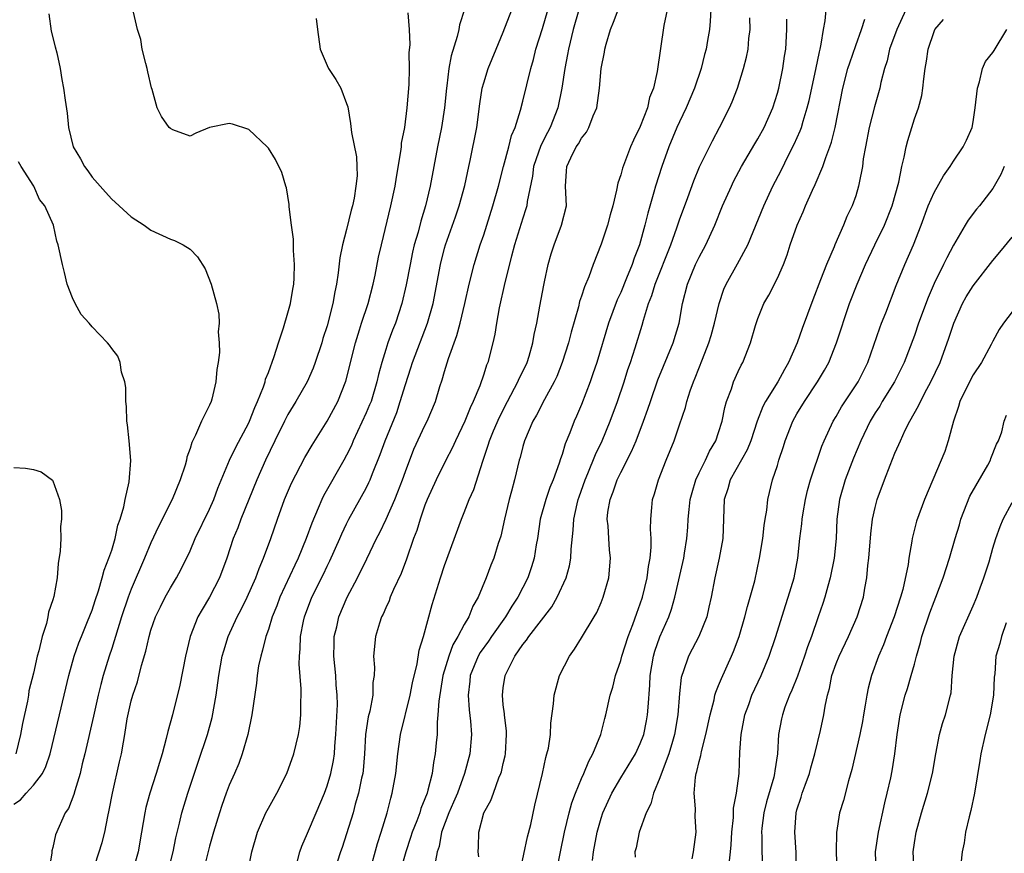
# Model space of a CAD drawing. Units: inches. Extents: x 2574000 to 2577000, y 1527000 to 1530000.
# Drawn here: x 2574484 to 2574584, y 1527721 to 1527806 of the extents above; entities that cross this region are included whole.
import ezdxf

# ---------------------------------------------------------------- set-up
doc = ezdxf.new("R2010")
doc.units = ezdxf.units.IN
doc.header["$MEASUREMENT"] = 0
doc.layers.add('LD25741527_2ft', color=92, linetype='Continuous')

msp = doc.modelspace()

# ---------------------------------------------------------------- linework, layer by layer
at = {"layer": 'LD25741527_2ft'}
for points, elevation in [([(2574554.27, 1527808.27), (2574554.14, 1527805.86), (2574554.05, 1527805), (2574553.87, 1527803.87), (2574553.72, 1527803), (2574553.55, 1527802.45), (2574553.2, 1527801), (2574552.54, 1527799), (2574551.69, 1527797), (2574551, 1527795.58), (2574550.73, 1527795), (2574549.91, 1527793), (2574549.2, 1527791), (2574548.56, 1527789), (2574548.39, 1527788.39), (2574547.76, 1527786.24), (2574547.46, 1527785), (2574546.91, 1527783), (2574546.37, 1527781.63), (2574546.17, 1527781), (2574545.6, 1527779.6), (2574545, 1527778.15), (2574544.63, 1527777.37), (2574543.75, 1527775), (2574542.54, 1527771), (2574542.16, 1527769.84), (2574541.87, 1527769), (2574541, 1527766.69), (2574540.49, 1527765.51), (2574540.25, 1527765), (2574539.79, 1527763.79), (2574539.31, 1527762.69), (2574539, 1527761.6), (2574538.84, 1527761.16), (2574538.71, 1527760.71), (2574538.08, 1527759), (2574537.77, 1527758.23), (2574537.34, 1527757), (2574536.77, 1527755), (2574536.49, 1527753), (2574536.37, 1527752.37), (2574536.16, 1527751), (2574535.89, 1527750.11), (2574535.51, 1527749), (2574534.49, 1527747), (2574533.89, 1527746.11), (2574533.23, 1527745), (2574531.79, 1527743), (2574531.48, 1527742.52), (2574530.64, 1527741.36), (2574530.44, 1527741), (2574529.63, 1527739), (2574529.58, 1527738.42), (2574529.4, 1527737), (2574529.51, 1527735.51), (2574529.66, 1527734.34), (2574529.76, 1527733), (2574529.58, 1527731), (2574529.04, 1527729), (2574528.31, 1527727), (2574527.92, 1527726.08), (2574527.45, 1527725), (2574526.69, 1527723), (2574526.45, 1527721.55), (2574526.26, 1527721), (2574526.09, 1527720.09)], 8030), ([(2574529.04, 1527807.04), (2574528.54, 1527805.46), (2574528.46, 1527805), (2574528.29, 1527804.29), (2574527.68, 1527802.32), (2574527.44, 1527801), (2574527.23, 1527799.23), (2574527.19, 1527799), (2574527.01, 1527797), (2574526.7, 1527795), (2574526.29, 1527793), (2574525.54, 1527789), (2574525.06, 1527787), (2574524.57, 1527785.43), (2574524.29, 1527784.29), (2574523.91, 1527783), (2574523.74, 1527782.26), (2574523.48, 1527781), (2574523.09, 1527778.91), (2574522.64, 1527777), (2574521.98, 1527775), (2574521.7, 1527774.3), (2574521.22, 1527773), (2574521, 1527772.32), (2574520.59, 1527771), (2574520.25, 1527769.75), (2574520.09, 1527769), (2574519.49, 1527767), (2574519.35, 1527766.65), (2574519, 1527765.83), (2574517.67, 1527763), (2574517.48, 1527762.52), (2574517, 1527761.53), (2574516.71, 1527761), (2574514.63, 1527757.37), (2574514.46, 1527757), (2574514.09, 1527756.09), (2574513.43, 1527754.57), (2574512.88, 1527753), (2574512.05, 1527751), (2574511.7, 1527750.3), (2574510.17, 1527747), (2574509.86, 1527746.14), (2574509.4, 1527745), (2574509, 1527743.71), (2574508.75, 1527743), (2574508.42, 1527741.59), (2574508.22, 1527741), (2574508.01, 1527740.01), (2574507.86, 1527739), (2574507.78, 1527738.22), (2574507.3, 1527735), (2574506.9, 1527733), (2574506.34, 1527731), (2574505.97, 1527730.03), (2574505.53, 1527729), (2574505, 1527727.82), (2574504.69, 1527727), (2574504.25, 1527725.75), (2574504, 1527725), (2574503.4, 1527723), (2574503, 1527721.6), (2574502.33, 1527719)], 8018), ([(2574506.9, 1527719), (2574507.32, 1527721), (2574507.9, 1527723), (2574508.75, 1527725), (2574509, 1527725.47), (2574509.87, 1527727), (2574510.9, 1527729), (2574511.59, 1527731), (2574512.08, 1527733), (2574512.21, 1527733.79), (2574512.33, 1527735), (2574512.31, 1527736.31), (2574512.35, 1527737), (2574512.36, 1527737.64), (2574512.16, 1527740.16), (2574512.17, 1527741), (2574512.25, 1527741.75), (2574512.28, 1527743), (2574512.58, 1527744.58), (2574512.68, 1527745), (2574513.44, 1527747), (2574514.62, 1527749.38), (2574515, 1527750.17), (2574515.28, 1527750.72), (2574516.31, 1527753), (2574516.51, 1527753.49), (2574517, 1527754.52), (2574517.24, 1527755), (2574519, 1527758.16), (2574519.28, 1527758.72), (2574519.41, 1527759), (2574519.65, 1527759.65), (2574520.42, 1527761.58), (2574520.92, 1527763), (2574522.11, 1527765.89), (2574522.48, 1527767), (2574523, 1527768.75), (2574523.57, 1527770.43), (2574523.74, 1527771), (2574525.27, 1527775), (2574525.83, 1527777), (2574526.58, 1527781), (2574527, 1527782.66), (2574527.1, 1527783), (2574528.13, 1527785.87), (2574528.51, 1527787), (2574529.08, 1527789.08), (2574529.49, 1527791), (2574529.63, 1527791.63), (2574530.31, 1527795), (2574530.61, 1527797.39), (2574530.86, 1527799), (2574531, 1527799.54), (2574531.46, 1527801), (2574532.26, 1527803), (2574533, 1527804.71), (2574533.89, 1527807)], 8020), ([(2574511.95, 1527719.95), (2574512.22, 1527721), (2574512.41, 1527721.59), (2574513, 1527722.9), (2574513.9, 1527725), (2574514.73, 1527727), (2574515, 1527727.75), (2574515.38, 1527729), (2574515.66, 1527730.34), (2574515.75, 1527731), (2574515.79, 1527731.79), (2574515.9, 1527733), (2574516.05, 1527736.05), (2574516.03, 1527737), (2574515.93, 1527738.07), (2574515.88, 1527739), (2574515.69, 1527741), (2574515.71, 1527742.29), (2574515.74, 1527743), (2574515.99, 1527743.99), (2574516.2, 1527745), (2574517.05, 1527747), (2574518.11, 1527749), (2574519.07, 1527750.93), (2574520.06, 1527753), (2574520.38, 1527753.62), (2574521.02, 1527754.98), (2574521.91, 1527757), (2574522.23, 1527757.77), (2574522.69, 1527759), (2574523, 1527759.86), (2574523.88, 1527762.12), (2574525, 1527764.54), (2574525.23, 1527765), (2574526.06, 1527767), (2574526.53, 1527768.53), (2574526.77, 1527769.23), (2574527, 1527770.06), (2574527.41, 1527771.41), (2574528.25, 1527773.75), (2574528.58, 1527775), (2574529.07, 1527777), (2574529.53, 1527779), (2574530.04, 1527781), (2574530.65, 1527783), (2574531, 1527784.04), (2574531.95, 1527787), (2574532.51, 1527789), (2574533.02, 1527791), (2574533.56, 1527793), (2574533.84, 1527794.16), (2574534.2, 1527795), (2574534.76, 1527796.76), (2574535, 1527797.67), (2574535.81, 1527801), (2574536.08, 1527801.92), (2574536.34, 1527803), (2574537, 1527805.11), (2574537.8, 1527807.8)], 8022), ([(2574540.71, 1527807), (2574540.14, 1527805), (2574539.65, 1527803), (2574539.56, 1527802.44), (2574539.28, 1527801), (2574538.99, 1527799), (2574538.58, 1527797), (2574537.8, 1527795), (2574537.51, 1527794.49), (2574536.84, 1527793.16), (2574536.1, 1527791), (2574535.98, 1527790.02), (2574535.43, 1527787.43), (2574535.39, 1527787), (2574535.32, 1527786.68), (2574535, 1527785.74), (2574534.16, 1527783), (2574533.84, 1527781.84), (2574533.16, 1527779.16), (2574532.58, 1527776.58), (2574532.3, 1527775), (2574532.13, 1527773.87), (2574531.94, 1527773), (2574531.43, 1527771), (2574531.29, 1527770.71), (2574531, 1527769.78), (2574530.6, 1527768.6), (2574529.94, 1527767), (2574529.63, 1527766.37), (2574529.08, 1527765), (2574528.11, 1527763), (2574527.77, 1527762.23), (2574527.12, 1527761), (2574526.15, 1527759), (2574525.23, 1527757), (2574525, 1527756.43), (2574524.5, 1527755), (2574524.16, 1527753.84), (2574523.83, 1527753), (2574523.11, 1527750.89), (2574522.57, 1527749.43), (2574521.8, 1527747.8), (2574521.46, 1527747), (2574521.35, 1527746.65), (2574521, 1527745.93), (2574520.72, 1527745.28), (2574520.57, 1527745), (2574520.35, 1527744.35), (2574519.94, 1527743), (2574519.74, 1527741), (2574519.83, 1527739.83), (2574519.8, 1527739), (2574519.69, 1527738.31), (2574519.67, 1527737), (2574519.36, 1527735.36), (2574519.21, 1527734.79), (2574518.94, 1527733), (2574518.84, 1527731), (2574518.69, 1527729.31), (2574518.65, 1527729), (2574518.53, 1527728.53), (2574518.22, 1527727), (2574517.88, 1527725.88), (2574517.65, 1527725), (2574517, 1527722.84), (2574516.55, 1527721.45), (2574516.38, 1527721), (2574515.73, 1527719)], 8024), ([(2574519.36, 1527719), (2574520.15, 1527721.85), (2574520.53, 1527723), (2574521.14, 1527725), (2574521.5, 1527726.5), (2574521.65, 1527727), (2574522.01, 1527729), (2574522.22, 1527731), (2574522.49, 1527733), (2574523.5, 1527737), (2574523.74, 1527738.26), (2574524.2, 1527740.2), (2574524.41, 1527741.59), (2574524.85, 1527743), (2574525.72, 1527746.28), (2574526.58, 1527749), (2574527, 1527750.26), (2574528.72, 1527755), (2574529, 1527755.66), (2574529.53, 1527757), (2574529.98, 1527758.02), (2574530.91, 1527760.91), (2574531.47, 1527762.53), (2574531.6, 1527763), (2574532.01, 1527764.01), (2574532.6, 1527765.4), (2574533.42, 1527767), (2574534.5, 1527769), (2574534.64, 1527769.36), (2574535, 1527770.08), (2574535.43, 1527771), (2574535.63, 1527771.63), (2574536.03, 1527773), (2574536.15, 1527773.85), (2574536.42, 1527775), (2574536.75, 1527776.75), (2574537.13, 1527778.87), (2574537.22, 1527779.22), (2574537.58, 1527781), (2574537.9, 1527782.1), (2574538.19, 1527783), (2574538.96, 1527785), (2574539.45, 1527787), (2574539.36, 1527789), (2574539.47, 1527790.53), (2574539.49, 1527791), (2574539.9, 1527791.9), (2574540.46, 1527793), (2574540.68, 1527793.32), (2574541, 1527793.91), (2574541.49, 1527794.51), (2574541.74, 1527795), (2574542.18, 1527796.18), (2574542.54, 1527797), (2574542.84, 1527799), (2574543, 1527801.02), (2574543.33, 1527802.67), (2574543.37, 1527803), (2574543.51, 1527803.51), (2574543.95, 1527805), (2574544.26, 1527805.74), (2574544.72, 1527807)], 8026), ([(2574549.73, 1527807), (2574549.4, 1527805.4), (2574548.72, 1527800.72), (2574548.35, 1527799), (2574547.94, 1527798.06), (2574547.73, 1527797), (2574547, 1527795.09), (2574546.3, 1527793.7), (2574546, 1527793), (2574545.17, 1527790.83), (2574545, 1527790.16), (2574544.69, 1527789.31), (2574544.58, 1527788.58), (2574544.19, 1527787), (2574543.92, 1527786.08), (2574543.64, 1527785), (2574543, 1527783.08), (2574542.18, 1527781), (2574541.74, 1527779.74), (2574541.3, 1527778.7), (2574541, 1527777.75), (2574540.8, 1527777.2), (2574540.68, 1527776.68), (2574539.92, 1527774.08), (2574539.65, 1527773), (2574539.03, 1527771), (2574538.46, 1527769.54), (2574538.2, 1527769), (2574537.2, 1527767.2), (2574536.38, 1527765.62), (2574536.02, 1527765), (2574535.16, 1527763), (2574535, 1527762.42), (2574534.73, 1527761.27), (2574534.64, 1527761), (2574534.16, 1527759), (2574533.85, 1527757.85), (2574533.59, 1527757), (2574533.12, 1527755), (2574532.74, 1527753.26), (2574532.49, 1527752.49), (2574532.03, 1527751), (2574531.73, 1527750.27), (2574531.25, 1527749), (2574530.43, 1527747), (2574529.9, 1527746.1), (2574529.47, 1527745), (2574529, 1527744.22), (2574528.36, 1527743), (2574527.85, 1527742.15), (2574527.43, 1527741), (2574526.83, 1527739), (2574526.4, 1527736.4), (2574526.33, 1527735), (2574526.24, 1527734.24), (2574526.23, 1527733), (2574526.14, 1527732.14), (2574526.05, 1527731), (2574525.87, 1527730.13), (2574525.73, 1527729), (2574525.31, 1527727.31), (2574525.21, 1527727), (2574525, 1527726.42), (2574524.58, 1527725.42), (2574524.46, 1527725), (2574524.16, 1527724.16), (2574523.69, 1527723), (2574523.53, 1527722.47), (2574523.03, 1527721), (2574522.48, 1527719)], 8028), ([(2574538.45, 1527719), (2574539.27, 1527723), (2574539.74, 1527725), (2574540, 1527726), (2574540.38, 1527727), (2574541, 1527728.48), (2574541.24, 1527729), (2574541.74, 1527730.26), (2574542.16, 1527731), (2574542.95, 1527733), (2574543.37, 1527734.63), (2574543.49, 1527735), (2574543.93, 1527737), (2574544.18, 1527737.82), (2574544.46, 1527739), (2574545, 1527740.54), (2574545.11, 1527741), (2574545.75, 1527743), (2574546.24, 1527744.24), (2574546.63, 1527745.37), (2574547, 1527746.33), (2574547.22, 1527747), (2574547.71, 1527749), (2574547.85, 1527750.15), (2574548.02, 1527751), (2574548.12, 1527752.12), (2574548.11, 1527753), (2574548.04, 1527753.96), (2574548.07, 1527755), (2574548.19, 1527756.19), (2574548.25, 1527757), (2574548.44, 1527757.56), (2574548.85, 1527759), (2574549.64, 1527761), (2574550.47, 1527763), (2574551, 1527764.63), (2574551.6, 1527766.4), (2574551.74, 1527767), (2574552.1, 1527768.1), (2574552.42, 1527769), (2574552.59, 1527769.41), (2574553.34, 1527771.34), (2574554.01, 1527773), (2574554.24, 1527773.76), (2574554.59, 1527775), (2574555.05, 1527777), (2574555.54, 1527778.46), (2574555.77, 1527779), (2574556.93, 1527781.07), (2574557.99, 1527783), (2574559.62, 1527787), (2574560.55, 1527789), (2574561.39, 1527790.61), (2574562.15, 1527792.15), (2574562.73, 1527793.27), (2574563.34, 1527794.66), (2574563.45, 1527795), (2574563.62, 1527795.62), (2574564.05, 1527797), (2574564.24, 1527797.76), (2574564.92, 1527800.92), (2574565.29, 1527802.71), (2574565.37, 1527803), (2574565.49, 1527803.49), (2574565.71, 1527805), (2574565.88, 1527805.88), (2574566, 1527807)], 8036), ([(2574574.13, 1527807), (2574573.19, 1527805), (2574572.47, 1527803), (2574572.21, 1527801.79), (2574571.94, 1527801), (2574571.57, 1527799.57), (2574571.45, 1527799), (2574570.91, 1527797.09), (2574570.38, 1527795), (2574569.99, 1527793), (2574569.78, 1527791.78), (2574569.69, 1527791), (2574569.34, 1527789.34), (2574569.29, 1527789), (2574569, 1527788.02), (2574568.64, 1527787), (2574568.11, 1527785.89), (2574567.74, 1527785), (2574566.87, 1527783), (2574566.79, 1527782.79), (2574566.03, 1527781), (2574565.42, 1527779.42), (2574564.61, 1527777.39), (2574563.54, 1527774.46), (2574563.03, 1527773), (2574562.15, 1527771), (2574561.73, 1527770.27), (2574561.05, 1527769), (2574559.79, 1527767), (2574559.5, 1527766.5), (2574558.93, 1527765), (2574558.29, 1527763), (2574557.93, 1527762.07), (2574556.18, 1527759), (2574555.93, 1527758.07), (2574555.56, 1527757), (2574555.43, 1527753), (2574555.07, 1527751), (2574554.61, 1527749), (2574554.23, 1527747), (2574554.01, 1527745.99), (2574553.78, 1527745), (2574552.99, 1527743), (2574552.31, 1527741.69), (2574551.93, 1527741), (2574551.39, 1527739.39), (2574551.23, 1527739), (2574551.18, 1527738.82), (2574551, 1527737.19), (2574550.82, 1527735), (2574550.49, 1527733), (2574550.27, 1527732.27), (2574549.91, 1527731), (2574549.22, 1527729.22), (2574549, 1527728.55), (2574548.35, 1527727), (2574548.08, 1527725.92), (2574547.61, 1527725), (2574546.88, 1527723), (2574546.57, 1527721.43), (2574546.45, 1527721), (2574546.47, 1527720.47)], 8040), ([(2574486.59, 1527806.59), (2574486.83, 1527804.83), (2574487.22, 1527803.22), (2574487.38, 1527802.62), (2574487.72, 1527801), (2574487.9, 1527799.9), (2574488.07, 1527799), (2574488.23, 1527797.77), (2574488.44, 1527796.44), (2574488.59, 1527795), (2574489.08, 1527793), (2574489.8, 1527791.8), (2574490.22, 1527791), (2574490.56, 1527790.56), (2574491, 1527789.93), (2574491.82, 1527789), (2574492.38, 1527788.38), (2574493, 1527787.67), (2574493.36, 1527787.36), (2574493.75, 1527787), (2574495, 1527785.87), (2574496.33, 1527785), (2574496.71, 1527784.71), (2574497, 1527784.51), (2574499, 1527783.57), (2574499.43, 1527783.43), (2574500.31, 1527783), (2574501, 1527782.55), (2574501.77, 1527781.77), (2574502.54, 1527780.54), (2574503.16, 1527779), (2574503.72, 1527777), (2574503.93, 1527775.93), (2574503.97, 1527775), (2574503.89, 1527774.11), (2574503.99, 1527773), (2574504.01, 1527772.01), (2574503.88, 1527771), (2574503.74, 1527770.26), (2574503.65, 1527769), (2574503.23, 1527767.23), (2574503.16, 1527767), (2574503, 1527766.63), (2574502.16, 1527765), (2574501.57, 1527763.57), (2574501.17, 1527762.83), (2574501, 1527762.21), (2574500.68, 1527761.32), (2574500.64, 1527761), (2574500.5, 1527760.5), (2574500.01, 1527759), (2574499.19, 1527757), (2574497.77, 1527754.23), (2574497, 1527752.58), (2574496.35, 1527751), (2574495, 1527747.85), (2574494.68, 1527747), (2574494.01, 1527745), (2574493, 1527741.76), (2574492.74, 1527741), (2574492.13, 1527739), (2574491.89, 1527738.11), (2574491.62, 1527737), (2574491.15, 1527734.85), (2574490.25, 1527731), (2574489.99, 1527729.99), (2574489.77, 1527729), (2574489.22, 1527727.22), (2574489.13, 1527726.86), (2574488.57, 1527725.43), (2574488.24, 1527725), (2574487.25, 1527722.75), (2574487, 1527721.45), (2574486.89, 1527721.11), (2574486.9, 1527720.9), (2574486.59, 1527719)], 8010), ([(2574490.57, 1527717.43), (2574492.04, 1527721.96), (2574492.29, 1527723), (2574492.6, 1527724.6), (2574492.75, 1527725.25), (2574493.07, 1527727), (2574493.79, 1527730.21), (2574494, 1527731), (2574494.19, 1527732.19), (2574494.34, 1527733), (2574494.59, 1527734.59), (2574495, 1527736.42), (2574495.16, 1527737), (2574495.62, 1527738.38), (2574496.04, 1527740.04), (2574496.49, 1527741.51), (2574496.81, 1527743), (2574497, 1527743.64), (2574497.48, 1527745), (2574497.97, 1527746.03), (2574498.47, 1527747), (2574499, 1527747.96), (2574499.63, 1527749), (2574500.11, 1527749.89), (2574501, 1527751.76), (2574501.52, 1527753), (2574503, 1527756.02), (2574503.43, 1527757), (2574503.84, 1527758.16), (2574505.03, 1527761), (2574505.67, 1527762.33), (2574507, 1527764.81), (2574507.09, 1527765), (2574507.61, 1527766.39), (2574507.9, 1527767), (2574508.5, 1527768.5), (2574508.66, 1527769), (2574508.72, 1527769.28), (2574509, 1527769.98), (2574509.6, 1527771.6), (2574510.03, 1527773), (2574510.54, 1527774.54), (2574511, 1527776.06), (2574511.27, 1527777), (2574511.51, 1527778.49), (2574511.61, 1527779), (2574511.65, 1527779.65), (2574511.67, 1527781), (2574511.56, 1527782.44), (2574511.58, 1527783.58), (2574511.37, 1527785), (2574511.12, 1527786.88), (2574511.12, 1527787.12), (2574510.84, 1527788.84), (2574510.78, 1527789), (2574510.39, 1527790.39), (2574509.73, 1527791.73), (2574509, 1527792.88), (2574508.89, 1527793), (2574507, 1527794.77), (2574505.33, 1527795.33), (2574505, 1527795.41), (2574502.98, 1527795), (2574501.59, 1527794.41), (2574501, 1527794.11), (2574499.25, 1527794.75), (2574499, 1527794.87), (2574498.88, 1527795), (2574498.1, 1527796.1), (2574497.65, 1527797), (2574497.14, 1527798.86), (2574497.05, 1527799.05), (2574496.68, 1527800.68), (2574496.62, 1527801), (2574496.48, 1527801.52), (2574496.11, 1527803), (2574495.97, 1527803.97), (2574495.63, 1527805), (2574495.22, 1527806.78)], 8012), ([(2574513.87, 1527806.13), (2574514.01, 1527805), (2574514.3, 1527803), (2574515, 1527801.31), (2574515.15, 1527801), (2574515.88, 1527799.88), (2574516.42, 1527799), (2574517, 1527797.43), (2574517.11, 1527797.1), (2574517.41, 1527795.41), (2574517.51, 1527794.49), (2574518, 1527792), (2574518.04, 1527791), (2574518.06, 1527790.06), (2574517.94, 1527789), (2574517.76, 1527787.76), (2574517.59, 1527787), (2574517.46, 1527786.54), (2574517, 1527784.56), (2574516.58, 1527783), (2574516.32, 1527781.68), (2574516.14, 1527780.14), (2574515.96, 1527779), (2574515.78, 1527778.22), (2574515.58, 1527777), (2574515, 1527774.74), (2574514.58, 1527773.42), (2574514.46, 1527773), (2574513.8, 1527771), (2574513.58, 1527770.42), (2574512.95, 1527769), (2574511.82, 1527767), (2574511, 1527765.67), (2574510.65, 1527765), (2574509.67, 1527763), (2574508.71, 1527761), (2574507.82, 1527759), (2574506.2, 1527755), (2574505.89, 1527754.11), (2574505.42, 1527753), (2574504.75, 1527751), (2574504.02, 1527749), (2574503, 1527747.01), (2574502.23, 1527745.77), (2574501.81, 1527745), (2574501.03, 1527743), (2574500.54, 1527741), (2574499.96, 1527738.04), (2574499.21, 1527735), (2574498.72, 1527733.28), (2574498.58, 1527732.58), (2574498.15, 1527731), (2574497.87, 1527730.13), (2574497.55, 1527729), (2574496.88, 1527727), (2574496.48, 1527725.52), (2574496.37, 1527725), (2574496.06, 1527723), (2574495.71, 1527721), (2574495.14, 1527719)], 8014), ([(2574498.76, 1527719), (2574499.27, 1527721), (2574499.55, 1527722.45), (2574499.92, 1527723.92), (2574500.16, 1527725), (2574500.78, 1527727), (2574501.82, 1527730.18), (2574502.78, 1527733), (2574503.27, 1527734.73), (2574503.67, 1527737), (2574503.94, 1527739), (2574504.3, 1527741), (2574504.45, 1527741.55), (2574504.9, 1527743), (2574505.81, 1527745), (2574506.23, 1527745.77), (2574506.83, 1527747), (2574507.72, 1527749), (2574508.05, 1527749.95), (2574508.52, 1527751), (2574509.24, 1527753), (2574509.92, 1527755), (2574510.64, 1527757), (2574511.35, 1527758.65), (2574512.73, 1527761.27), (2574513.47, 1527762.53), (2574515.02, 1527765), (2574516.09, 1527767), (2574516.92, 1527769.08), (2574517.89, 1527773), (2574518.32, 1527774.32), (2574518.52, 1527775), (2574519.19, 1527777), (2574519.71, 1527779), (2574519.91, 1527779.91), (2574520.26, 1527781.74), (2574520.55, 1527783), (2574521.52, 1527787), (2574521.94, 1527789), (2574522.08, 1527789.92), (2574522.55, 1527792.55), (2574522.6, 1527793), (2574522.61, 1527793.39), (2574522.93, 1527795), (2574523.19, 1527797), (2574523.39, 1527799.39), (2574523.42, 1527801), (2574523.38, 1527802.62), (2574523.48, 1527803.48), (2574523.41, 1527805), (2574523.29, 1527806.71)], 8016), ([(2574530.5, 1527720.5), (2574530.45, 1527721), (2574530.48, 1527721.52), (2574530.51, 1527723), (2574531.03, 1527725), (2574531.74, 1527726.26), (2574531.99, 1527727), (2574532.56, 1527728.56), (2574532.75, 1527729), (2574532.81, 1527729.19), (2574533, 1527730.03), (2574533.19, 1527730.81), (2574533.23, 1527731), (2574533.33, 1527733), (2574533.32, 1527733.32), (2574533.11, 1527735), (2574533.11, 1527735.11), (2574533, 1527736.02), (2574532.91, 1527737), (2574533, 1527737.77), (2574533.19, 1527739), (2574533.36, 1527739.36), (2574534.19, 1527741), (2574535, 1527742.17), (2574535.38, 1527742.62), (2574535.62, 1527743), (2574537.97, 1527746.03), (2574538.52, 1527747), (2574539.42, 1527749), (2574539.77, 1527750.23), (2574539.89, 1527751), (2574539.93, 1527751.93), (2574540.15, 1527753.85), (2574540.21, 1527755), (2574540.54, 1527756.54), (2574540.65, 1527757), (2574540.74, 1527757.26), (2574541.36, 1527759), (2574541.64, 1527759.64), (2574542.42, 1527761.58), (2574543.1, 1527763), (2574543.93, 1527765), (2574544.66, 1527767), (2574545.34, 1527769), (2574545.74, 1527770.26), (2574545.99, 1527771), (2574546.48, 1527772.48), (2574547.19, 1527774.81), (2574547.32, 1527775.32), (2574547.84, 1527777), (2574548.17, 1527777.83), (2574548.51, 1527779), (2574550.1, 1527783), (2574550.73, 1527784.73), (2574551, 1527785.55), (2574551.85, 1527787.85), (2574552.45, 1527789.55), (2574553.04, 1527790.96), (2574554.36, 1527793.64), (2574555.1, 1527795), (2574556.11, 1527797), (2574556.39, 1527797.61), (2574556.92, 1527799), (2574557.53, 1527801), (2574557.84, 1527802.16), (2574558, 1527803), (2574558.09, 1527804.09), (2574558.21, 1527805), (2574558.18, 1527806.18)], 8032), ([(2574534.73, 1527719), (2574535.48, 1527722.52), (2574535.8, 1527723.8), (2574536.23, 1527725.77), (2574536.99, 1527729), (2574537.35, 1527730.65), (2574537.46, 1527731), (2574537.61, 1527731.61), (2574537.82, 1527733), (2574537.86, 1527734.14), (2574538.12, 1527736.12), (2574538.2, 1527737), (2574538.75, 1527739), (2574539.76, 1527741), (2574540.29, 1527741.71), (2574541, 1527742.85), (2574542.3, 1527745), (2574542.55, 1527745.45), (2574543, 1527746.47), (2574543.21, 1527747), (2574543.77, 1527749), (2574543.95, 1527751), (2574543.86, 1527751.86), (2574543.77, 1527753), (2574543.7, 1527754.3), (2574543.62, 1527755), (2574543.69, 1527755.69), (2574543.92, 1527757), (2574544.23, 1527757.77), (2574544.65, 1527759), (2574545, 1527759.74), (2574546.1, 1527761.9), (2574546.57, 1527763), (2574547.34, 1527765), (2574547.78, 1527766.22), (2574548.04, 1527767), (2574548.8, 1527769.2), (2574550.34, 1527773), (2574550.96, 1527775), (2574551.32, 1527777), (2574551.81, 1527779), (2574552.65, 1527781), (2574553, 1527781.74), (2574553.68, 1527783), (2574554.6, 1527785), (2574555.41, 1527787), (2574556.3, 1527789), (2574556.53, 1527789.47), (2574557.35, 1527791), (2574558.69, 1527793.31), (2574559, 1527793.82), (2574559.65, 1527795), (2574560.53, 1527797), (2574561, 1527798.5), (2574561.14, 1527799), (2574561.56, 1527801), (2574561.74, 1527802.26), (2574561.86, 1527803), (2574561.97, 1527805), (2574561.96, 1527806.04)], 8034), ([(2574542.11, 1527720.11), (2574542.21, 1527721), (2574542.58, 1527723), (2574543, 1527724.46), (2574543.18, 1527725), (2574544.1, 1527727), (2574545, 1527728.57), (2574546.49, 1527731), (2574547, 1527732.07), (2574547.36, 1527733), (2574547.63, 1527734.37), (2574547.74, 1527735), (2574547.79, 1527735.79), (2574547.98, 1527738.02), (2574548.02, 1527739), (2574548.34, 1527741), (2574548.49, 1527741.51), (2574549, 1527742.96), (2574549.92, 1527745), (2574550.2, 1527745.8), (2574550.53, 1527747), (2574551.43, 1527751), (2574551.51, 1527751.51), (2574551.74, 1527753), (2574551.84, 1527754.16), (2574551.88, 1527755), (2574551.98, 1527755.98), (2574552.1, 1527757), (2574552.28, 1527757.72), (2574552.67, 1527759), (2574553, 1527759.71), (2574553.65, 1527761), (2574554.07, 1527761.93), (2574554.73, 1527763), (2574555, 1527763.82), (2574555.35, 1527765), (2574555.62, 1527766.38), (2574555.8, 1527767), (2574556.3, 1527768.3), (2574556.53, 1527769), (2574557, 1527770.07), (2574557.29, 1527770.71), (2574557.46, 1527771), (2574558.24, 1527773), (2574558.75, 1527774.75), (2574559, 1527775.49), (2574559.6, 1527777), (2574560.12, 1527777.88), (2574561, 1527779.59), (2574561.63, 1527781), (2574562.01, 1527781.99), (2574562.32, 1527783), (2574563.01, 1527785), (2574563.63, 1527786.37), (2574563.88, 1527787), (2574564.58, 1527788.58), (2574564.85, 1527789.15), (2574565.64, 1527791), (2574565.94, 1527791.94), (2574566.35, 1527793), (2574566.52, 1527793.48), (2574566.89, 1527795), (2574567.7, 1527799), (2574568.21, 1527801), (2574568.39, 1527801.61), (2574569, 1527803.35), (2574569.61, 1527805), (2574569.95, 1527806.05)], 8038), ([(2574552.3, 1527720.3), (2574552.44, 1527721), (2574552.7, 1527723), (2574552.6, 1527724.6), (2574552.62, 1527725.38), (2574552.5, 1527727), (2574552.63, 1527728.63), (2574552.7, 1527729), (2574552.78, 1527729.22), (2574553, 1527730.24), (2574553.17, 1527730.83), (2574553.24, 1527731.24), (2574553.7, 1527733), (2574554.12, 1527735), (2574554.53, 1527736.53), (2574554.62, 1527737), (2574554.7, 1527737.3), (2574555, 1527737.98), (2574555.28, 1527738.72), (2574556.32, 1527741), (2574556.52, 1527741.48), (2574557.1, 1527743), (2574557.69, 1527745), (2574557.94, 1527746.06), (2574558.23, 1527747), (2574558.68, 1527748.68), (2574559.18, 1527751), (2574559.5, 1527753), (2574559.65, 1527754.35), (2574559.75, 1527755), (2574559.91, 1527755.91), (2574560.02, 1527757), (2574560.51, 1527759), (2574561, 1527760.47), (2574561.15, 1527761), (2574561.61, 1527762.39), (2574561.79, 1527763), (2574562.58, 1527765), (2574563, 1527765.74), (2574563.78, 1527767), (2574565.1, 1527769), (2574565.8, 1527770.2), (2574566.24, 1527771), (2574567.05, 1527773), (2574568.38, 1527777), (2574569.14, 1527779), (2574569.99, 1527781), (2574570.95, 1527783), (2574571.93, 1527785), (2574572.71, 1527787), (2574573.39, 1527789.39), (2574573.7, 1527791), (2574573.95, 1527791.95), (2574574.14, 1527793), (2574574.33, 1527793.67), (2574575, 1527795.88), (2574575.4, 1527797), (2574575.74, 1527798.26), (2574575.86, 1527799), (2574575.95, 1527799.95), (2574576.11, 1527801), (2574576.24, 1527801.76), (2574576.42, 1527803), (2574577, 1527804.8), (2574577.1, 1527805), (2574577.98, 1527806.02)], 8042), ([(2574556.1, 1527720.1), (2574556.22, 1527721), (2574556.29, 1527721.71), (2574556.36, 1527723), (2574556.51, 1527724.51), (2574556.52, 1527725.48), (2574556.82, 1527727), (2574557.09, 1527729), (2574557.17, 1527731.17), (2574557.29, 1527733), (2574557.66, 1527735), (2574558.07, 1527736.07), (2574558.4, 1527737), (2574559.34, 1527739), (2574560.17, 1527741), (2574560.83, 1527743), (2574561.84, 1527746.16), (2574562.11, 1527747), (2574562.7, 1527749), (2574563.09, 1527751), (2574563.31, 1527753), (2574563.49, 1527754.51), (2574563.53, 1527755), (2574563.63, 1527755.63), (2574563.87, 1527757), (2574564.08, 1527757.92), (2574564.38, 1527759), (2574565.55, 1527762.45), (2574565.79, 1527763), (2574566.71, 1527765), (2574567, 1527765.47), (2574567.55, 1527766.45), (2574569.25, 1527769), (2574570.23, 1527771), (2574571.46, 1527774.54), (2574571.64, 1527775), (2574572.07, 1527776.07), (2574573.14, 1527778.86), (2574574.03, 1527781), (2574574.91, 1527783), (2574575.69, 1527785), (2574576.42, 1527787), (2574577, 1527788.34), (2574577.96, 1527790.04), (2574578.65, 1527791), (2574579, 1527791.55), (2574579.99, 1527793), (2574580.31, 1527793.69), (2574580.89, 1527795), (2574581, 1527795.56), (2574581.22, 1527797), (2574581.43, 1527799), (2574581.64, 1527799.64), (2574581.96, 1527801), (2574582.27, 1527801.73), (2574583, 1527802.64), (2574583.13, 1527802.87), (2574584.45, 1527805)], 8044), ([(2574483, 1527725.87), (2574483.68, 1527726.32), (2574484.27, 1527727), (2574485, 1527727.8), (2574485.93, 1527729), (2574486.28, 1527729.72), (2574486.72, 1527731), (2574487.67, 1527735), (2574488.61, 1527739), (2574489.18, 1527741), (2574489.64, 1527742.36), (2574489.9, 1527743), (2574490.54, 1527744.54), (2574491, 1527745.7), (2574491.32, 1527746.68), (2574491.66, 1527747.66), (2574492.04, 1527749), (2574492.22, 1527749.78), (2574492.72, 1527751), (2574493, 1527751.83), (2574493.36, 1527753), (2574493.64, 1527754.36), (2574493.87, 1527755), (2574494.24, 1527756.24), (2574494.36, 1527757), (2574494.78, 1527758.78), (2574494.97, 1527760.97), (2574494.79, 1527763), (2574494.62, 1527764.62), (2574494.54, 1527765), (2574494.5, 1527766.5), (2574494.44, 1527767), (2574494.43, 1527768.43), (2574494.33, 1527769), (2574494.01, 1527769.99), (2574493.86, 1527771), (2574493.62, 1527771.62), (2574493, 1527772.43), (2574492.77, 1527772.77), (2574492.57, 1527773), (2574491, 1527774.62), (2574490.7, 1527775), (2574489.89, 1527775.89), (2574489.27, 1527777), (2574489, 1527777.6), (2574488.45, 1527779), (2574488.17, 1527780.17), (2574487.96, 1527781), (2574487.54, 1527783), (2574487.39, 1527783.39), (2574487.06, 1527785), (2574486.16, 1527787), (2574485.63, 1527787.63), (2574485.03, 1527789), (2574483.74, 1527791), (2574483.47, 1527791.47)], 8008), ([(2574584.18, 1527791), (2574583.81, 1527790.19), (2574583, 1527788.76), (2574581.64, 1527787), (2574581.34, 1527786.66), (2574580.48, 1527785.52), (2574580.19, 1527785), (2574579, 1527782.96), (2574578.31, 1527781.69), (2574577.98, 1527781), (2574577, 1527779.05), (2574576.39, 1527777.61), (2574575.43, 1527775), (2574575, 1527773.75), (2574573.96, 1527771), (2574572.98, 1527769), (2574571.72, 1527767), (2574571.46, 1527766.54), (2574571, 1527765.85), (2574570.47, 1527765), (2574569.52, 1527763), (2574568.79, 1527761.21), (2574567.94, 1527759), (2574567.35, 1527757), (2574567.09, 1527755), (2574567, 1527753), (2574566.8, 1527751), (2574566.4, 1527749), (2574566.15, 1527748.15), (2574565.84, 1527747), (2574565.64, 1527746.36), (2574565.18, 1527745), (2574564.47, 1527743), (2574564.06, 1527741.94), (2574563.76, 1527741), (2574563.04, 1527738.96), (2574562.49, 1527737.51), (2574562.25, 1527737), (2574561.77, 1527735.77), (2574561.51, 1527735), (2574561.42, 1527734.58), (2574561.12, 1527733), (2574561.01, 1527731.01), (2574560.73, 1527729.27), (2574560.72, 1527729), (2574560.63, 1527728.63), (2574559.89, 1527726.11), (2574559.61, 1527725), (2574559.42, 1527723.42), (2574559.38, 1527723), (2574559.4, 1527722.6), (2574559.41, 1527721), (2574559.53, 1527719)], 8046), ([(2574562.97, 1527719), (2574562.93, 1527720.93), (2574562.79, 1527723), (2574562.91, 1527725), (2574563, 1527725.31), (2574563.42, 1527726.58), (2574563.54, 1527727), (2574563.83, 1527727.83), (2574564.27, 1527729), (2574564.42, 1527729.58), (2574564.83, 1527731), (2574565.4, 1527733.4), (2574565.75, 1527735), (2574565.88, 1527735.88), (2574566.11, 1527737), (2574566.32, 1527737.68), (2574566.56, 1527739), (2574567, 1527740.24), (2574567.3, 1527741), (2574568.27, 1527743), (2574569.15, 1527745), (2574569.79, 1527747), (2574569.94, 1527747.94), (2574570.15, 1527749), (2574570.24, 1527750.24), (2574570.34, 1527751), (2574570.53, 1527753.47), (2574570.73, 1527755), (2574571, 1527756.19), (2574571.21, 1527757), (2574571.93, 1527759), (2574572.51, 1527760.51), (2574573, 1527761.72), (2574573.4, 1527762.6), (2574573.57, 1527763), (2574574.07, 1527764.07), (2574574.54, 1527765), (2574575.43, 1527766.57), (2574575.61, 1527767), (2574576.27, 1527768.27), (2574576.68, 1527769), (2574577.63, 1527771), (2574578.53, 1527773.47), (2574579.02, 1527775), (2574579.92, 1527777), (2574580.3, 1527777.7), (2574581, 1527778.82), (2574583, 1527781.41), (2574583.74, 1527782.26), (2574585, 1527783.79)], 8048), ([(2574585, 1527776.17), (2574584.1, 1527775), (2574583.65, 1527774.35), (2574583, 1527773.18), (2574582.83, 1527772.83), (2574581.85, 1527771), (2574581, 1527769.71), (2574580.61, 1527769), (2574579.64, 1527767), (2574579.51, 1527766.49), (2574579, 1527765), (2574578.45, 1527763), (2574578.09, 1527761.91), (2574576.88, 1527759), (2574576.02, 1527757), (2574575.21, 1527754.79), (2574574.78, 1527753), (2574574.75, 1527752.75), (2574574.42, 1527751), (2574574.35, 1527750.35), (2574573.8, 1527747.8), (2574573.58, 1527747), (2574572.94, 1527745), (2574572.15, 1527743), (2574571.85, 1527742.15), (2574571.34, 1527741), (2574570.62, 1527739), (2574570.27, 1527737.73), (2574570.14, 1527737), (2574569.98, 1527735.98), (2574569.79, 1527735), (2574569.68, 1527734.32), (2574569.41, 1527733), (2574568.6, 1527729.4), (2574568.25, 1527728.25), (2574567.74, 1527726.26), (2574567.36, 1527725), (2574567.03, 1527722.97), (2574566.99, 1527721.01), (2574567.07, 1527719)], 8050), ([(2574571.08, 1527719), (2574571.04, 1527721), (2574571.34, 1527723), (2574571.98, 1527726.02), (2574572.23, 1527727), (2574572.58, 1527728.58), (2574572.72, 1527729.28), (2574573, 1527731), (2574573.23, 1527733), (2574573.55, 1527735), (2574574.07, 1527737), (2574574.3, 1527737.7), (2574574.67, 1527739), (2574575, 1527740.16), (2574575.22, 1527741), (2574575.62, 1527742.38), (2574575.76, 1527743), (2574576.58, 1527745.42), (2574577, 1527746.57), (2574577.18, 1527747), (2574577.93, 1527749), (2574578.57, 1527751), (2574579.15, 1527753), (2574579.59, 1527754.41), (2574579.74, 1527755), (2574580.66, 1527757.34), (2574582.49, 1527760.49), (2574582.77, 1527761), (2574582.82, 1527761.18), (2574583.37, 1527762.63), (2574583.59, 1527763), (2574583.92, 1527763.92), (2574584.16, 1527765), (2574584.4, 1527765.6)], 8052), ([(2574483, 1527760.26), (2574484.18, 1527760.18), (2574485, 1527760.04), (2574485.81, 1527759.81), (2574486.96, 1527758.96), (2574487, 1527758.89), (2574487.66, 1527757), (2574487.86, 1527755.86), (2574487.86, 1527755), (2574487.77, 1527754.23), (2574487.79, 1527753), (2574487.73, 1527751.73), (2574487.53, 1527750.47), (2574487.42, 1527749), (2574487.1, 1527747.1), (2574487, 1527746.76), (2574486.53, 1527745.47), (2574486.47, 1527745), (2574486.33, 1527744.33), (2574485.89, 1527743), (2574485.55, 1527741.55), (2574485.39, 1527741), (2574485, 1527739.27), (2574484.55, 1527737.45), (2574484.5, 1527737), (2574484.39, 1527736.39), (2574483.89, 1527734.11), (2574483.7, 1527733), (2574483.21, 1527731)], 8006), ([(2574574.99, 1527719), (2574574.87, 1527721), (2574575, 1527721.94), (2574575.17, 1527723), (2574575.71, 1527725), (2574576.34, 1527727), (2574576.86, 1527729), (2574577.2, 1527731), (2574577.57, 1527733), (2574577.88, 1527734.12), (2574578.17, 1527735), (2574578.69, 1527737), (2574578.74, 1527737.26), (2574578.87, 1527739), (2574579.06, 1527741), (2574579.62, 1527743), (2574581, 1527746.14), (2574581.36, 1527747), (2574581.58, 1527747.58), (2574582.09, 1527749), (2574582.62, 1527750.62), (2574583, 1527752.01), (2574583.33, 1527753), (2574583.76, 1527754.24), (2574584.08, 1527755), (2574585, 1527756.67)], 8054), ([(2574584.38, 1527744.38), (2574583.89, 1527743), (2574583.72, 1527742.28), (2574583.33, 1527741), (2574583.2, 1527739.2), (2574583.16, 1527738.84), (2574583.09, 1527737), (2574582.73, 1527735), (2574582.24, 1527733), (2574581.79, 1527731), (2574581.67, 1527730.33), (2574581.13, 1527727), (2574580.77, 1527725.23), (2574580.59, 1527724.59), (2574580.23, 1527723), (2574580.08, 1527721.92), (2574579.88, 1527721), (2574579.73, 1527719.73)], 8056)]:
    msp.add_lwpolyline(points, dxfattribs=dict(at, elevation=elevation))

doc.saveas('drawing.dxf')
